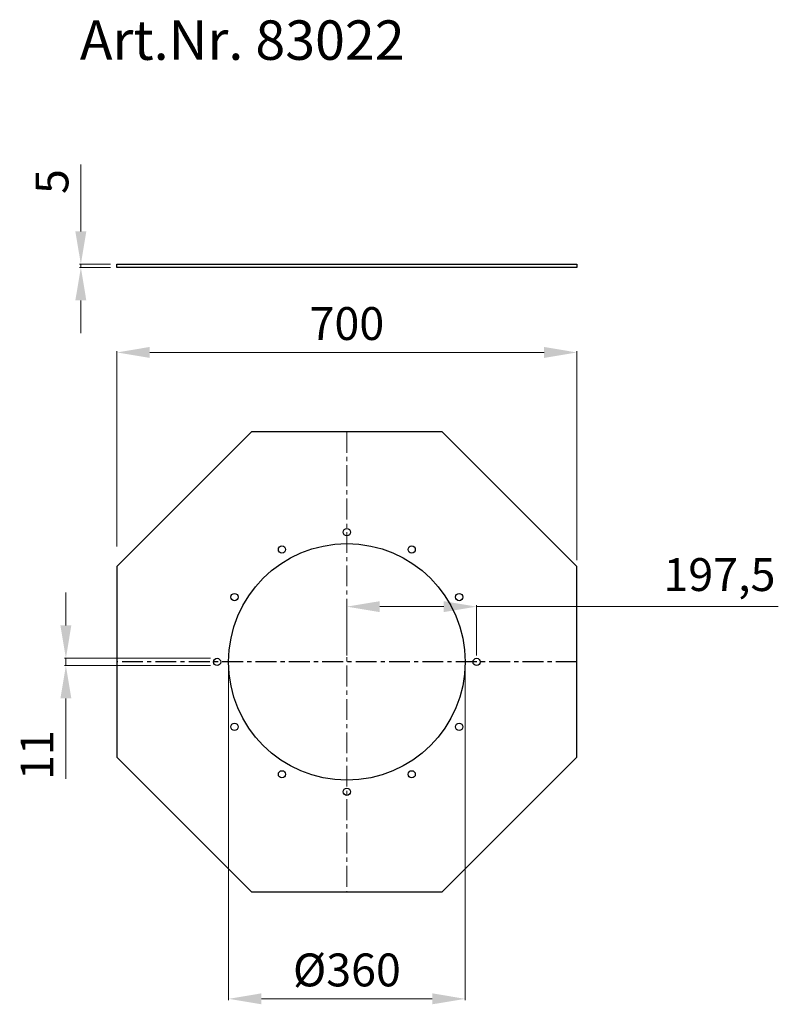
# Model space of a CAD drawing. Units: millimetres. Extents: x 14067 to 15222, y 8844 to 10342.
import ezdxf

# ---------------------------------------------------------------- set-up
doc = ezdxf.new("R2010")
doc.units = ezdxf.units.MM
doc.linetypes.add('MITTE', pattern=[50.8, 31.75, -6.35, 6.35, -6.35])
doc.layers.add('Bemaßung', color=5, linetype='Continuous', lineweight=15)
doc.layers.add('KESSEL-Rückstauautomat', color=7, linetype='Continuous')
doc.styles.add('R4', font='swisscb.ttf', dxfattribs={"height": 60})
doc.styles.get("Standard").update_dxf_attribs({"font": 'romans.shx', "width": 0.8})
doc.dimstyles.new('ISO-25', dxfattribs={"dimtxt": 2.5, "dimasz": 2.5, "dimexe": 1.25, "dimexo": 0.625, "dimtad": 1, "dimtxsty": 'Standard', "dimcen": 2.5, "dimadec": 0, "dimazin": 0, "dimtfac": 1, "dimtmove": 0, "dimatfit": 3, "dimfxl": 1, "dimarcsym": 0})

# ---------------------------------------------------------------- blocks, each defined once
blk = doc.blocks.new('*D8')
at = {"layer": 'Bemaßung', "transparency": 16777216}
for p, q in [((14215.1, 9540.6), (14215.1, 9837.7)), ((14265.1, 9835.7), (14865.1, 9835.7)), ((14915.1, 9519.9), (14915.1, 9837.7))]:
    blk.add_line(p, q, dxfattribs=at)
for points in [[(14265.1, 9844.1), (14265.1, 9827.4), (14215.1, 9835.7)], [(14865.1, 9844.1), (14865.1, 9827.4), (14915.1, 9835.7)]]:
    blk.add_solid(points, dxfattribs=at)
at = {"layer": 'DEFPOINTS', "color": 0, "transparency": 16777216}
for p in [(14915.1, 9835.7), (14215.1, 9530.6, 2000), (14915.1, 9509.9, 2000)]:
    blk.add_point(p, dxfattribs=at)
at = {"layer": 'Bemaßung', "transparency": 16777216, "insert": (14565.1, 9873.2), "char_height": 50, "attachment_point": 5}
blk.add_mtext('700', dxfattribs=at)
blk = doc.blocks.new('*D9')
at = {"layer": 'Bemaßung', "transparency": 16777216}
for p, q in [((14385.1, 9354.9), (14385.1, 8850.3)), ((14745.1, 9354.9), (14745.1, 8850.3)), ((14435.1, 8852.3), (14695.1, 8852.3))]:
    blk.add_line(p, q, dxfattribs=at)
for points in [[(14435.1, 8860.7), (14435.1, 8844), (14385.1, 8852.3)], [(14695.1, 8860.7), (14695.1, 8844), (14745.1, 8852.3)]]:
    blk.add_solid(points, dxfattribs=at)
at = {"layer": 'DEFPOINTS', "color": 0, "transparency": 16777216}
for p in [(14385.1, 9364.9, 2000), (14745.1, 9364.9, 2000), (14745.1, 8852.3)]:
    blk.add_point(p, dxfattribs=at)
at = {"layer": 'Bemaßung', "transparency": 16777216, "insert": (14565.1, 8889.8), "char_height": 50, "attachment_point": 5}
blk.add_mtext('%%c360', dxfattribs=at)
blk = doc.blocks.new('*D10')
at = {"layer": 'Bemaßung', "transparency": 16777216}
for p, q in [((14160.2, 10019.9), (14160.2, 10121.5)), ((14205.1, 9969.9), (14158.2, 9969.9)), ((14205.1, 9964.9), (14158.2, 9964.9)), ((14160.2, 9964.9), (14160.2, 9969.9)), ((14160.2, 9914.9), (14160.2, 9864.9))]:
    blk.add_line(p, q, dxfattribs=at)
for points in [[(14151.8, 10019.9), (14168.5, 10019.9), (14160.2, 9969.9)], [(14151.8, 9914.9), (14168.5, 9914.9), (14160.2, 9964.9)]]:
    blk.add_solid(points, dxfattribs=at)
at = {"layer": 'DEFPOINTS', "color": 0, "transparency": 16777216}
for p in [(14160.2, 9969.9), (14215.1, 9969.9, 2000), (14215.1, 9964.9, 2000)]:
    blk.add_point(p, dxfattribs=at)
at = {"layer": 'Bemaßung', "transparency": 16777216, "insert": (14122.7, 10095.7), "char_height": 50, "attachment_point": 5, "rotation": 90}
blk.add_mtext('5', dxfattribs=at)
blk = doc.blocks.new('83022 - va')
blk.add_lwpolyline([(-350, 5), (350, 5), (350, 0), (-350, 0)], close=True)
blk = doc.blocks.new('83022 - ds')
at = {"color": 1, "linetype": 'MITTE', "lineweight": 9}
blk.add_line((0, 350), (0, -350), dxfattribs=at)
at = {"color": 1, "linetype": 'MITTE'}
blk.add_line((350, 0), (-350, 0), dxfattribs=at)
blk.add_lwpolyline([(-145, 350), (-350, 145), (-350, -145), (-145, -350), (145, -350), (350, -145), (350, 145), (145, 350)], close=True)
for centre, radius in [((0, 197.5), 5.5), ((0, 0), 180), ((-98.8, 171), 5.5), ((98.7, 171), 5.5), ((-171, 98.7), 5.5), ((171, 98.7), 5.5), ((-197.5, 0), 5.5), ((197.5, 0), 5.5), ((-171, -98.8), 5.5), ((171, -98.8), 5.5), ((-98.8, -171), 5.5), ((98.7, -171), 5.5), ((0, -197.5), 5.5)]:
    blk.add_circle(centre, radius)
blk = doc.blocks.new('*D11')
at = {"layer": 'Bemaßung', "transparency": 16777216}
for p, q in [((14137.4, 9420.4), (14137.4, 9470.4)), ((14357.6, 9370.4), (14135.4, 9370.4)), ((14137.4, 9370.4), (14137.4, 9359.4)), ((14357.6, 9359.4), (14135.4, 9359.4)), ((14137.4, 9309.4), (14137.4, 9186.8))]:
    blk.add_line(p, q, dxfattribs=at)
for points in [[(14129.1, 9420.4), (14145.7, 9420.4), (14137.4, 9370.4)], [(14129.1, 9309.4), (14145.7, 9309.4), (14137.4, 9359.4)]]:
    blk.add_solid(points, dxfattribs=at)
at = {"layer": 'DEFPOINTS', "color": 0, "transparency": 16777216}
for p in [(14367.6, 9370.4, 2000), (14137.4, 9359.4), (14367.6, 9359.4, 2000)]:
    blk.add_point(p, dxfattribs=at)
at = {"layer": 'Bemaßung', "transparency": 16777216, "insert": (14099.9, 9223.1), "char_height": 50, "attachment_point": 5, "rotation": 90}
blk.add_mtext('11', dxfattribs=at)
blk = doc.blocks.new('*D12')
at = {"layer": 'Bemaßung', "transparency": 16777216}
for p, q in [((14565.1, 9374.9), (14565.1, 9451)), ((14615.1, 9449), (14712.6, 9449)), ((14762.6, 9374.9), (14762.6, 9451)), ((14762.6, 9449), (15221.7, 9449))]:
    blk.add_line(p, q, dxfattribs=at)
for points in [[(14615.1, 9457.3), (14615.1, 9440.7), (14565.1, 9449)], [(14712.6, 9457.3), (14712.6, 9440.7), (14762.6, 9449)]]:
    blk.add_solid(points, dxfattribs=at)
at = {"layer": 'DEFPOINTS', "color": 0, "transparency": 16777216}
for p in [(14565.1, 9449), (14565.1, 9364.9, 2000), (14762.6, 9364.9, 2000)]:
    blk.add_point(p, dxfattribs=at)
at = {"layer": 'Bemaßung', "transparency": 16777216, "insert": (15132.1, 9491.3), "char_height": 50, "attachment_point": 5}
blk.add_mtext('197,5', dxfattribs=at)

msp = doc.modelspace()

# ---------------------------------------------------------------- block references
for name, p in [('83022 - va', (14565.06, 9964.88, 2000)), ('83022 - ds', (14565.06, 9364.88, 2000))]:
    msp.add_blockref(name, p)

# ---------------------------------------------------------------- texts
at = {"layer": 'KESSEL-Rückstauautomat', "color": 200, "insert": (14158.63, 10340.9), "char_height": 60, "attachment_point": 1, "style": 'R4'}
msp.add_mtext_dynamic_manual_height_columns('Art.Nr. 83022', width=726.0249, gutter_width=12.5, heights=[0], dxfattribs=at)

# ---------------------------------------------------------------- dimensions: what is measured, and where the dimension line sits
at = {"layer": 'Bemaßung'}
for base, p1, p2, picture, middle in [((14160.18, 9969.88), (14215.06, 9964.88, 2000), (14215.06, 9969.88, 2000), '*D10', (14122.68, 10095.71)), ((14137.4, 9359.38), (14367.56, 9370.38, 2000), (14367.56, 9359.38, 2000), '*D11', (14099.9, 9223.07))]:
    dim = msp.add_linear_dim(base=base, p1=p1, p2=p2, angle=90, dimstyle='ISO-25', override={"dimscale": 20, "dimexe": 0.1, "dimexo": 0.5, "dimdec": 0, "dimclrd": 256, "dimclre": 256, "dimclrt": 256, "dimtdec": 0, "dimlwd": 65535, "dimlwe": 65535}, dxfattribs=at)
    dim.commit()
    dim.dimension.update_dxf_attribs({"geometry": picture, "text_midpoint": middle})
dim = msp.add_linear_dim(base=(14915.06, 9835.74), p1=(14215.06, 9530.57, 2000), p2=(14915.06, 9509.85, 2000), dimstyle='ISO-25', override={"dimscale": 20, "dimexe": 0.1, "dimexo": 0.5, "dimdec": 0, "dimclrd": 256, "dimclre": 256, "dimclrt": 256, "dimtdec": 0, "dimlwd": 65535, "dimlwe": 65535}, dxfattribs=at)
dim.commit()
dim.dimension.update_dxf_attribs({"geometry": '*D8', "text_midpoint": (14565.06, 9873.24)})
dim = msp.add_linear_dim(base=(14565.06, 9448.99), p1=(14762.56, 9364.88, 2000), p2=(14565.06, 9364.88, 2000), dimstyle='ISO-25', override={"dimscale": 20, "dimexe": 0.1, "dimexo": 0.5, "dimdec": 1, "dimclrd": 256, "dimclre": 256, "dimclrt": 256, "dimtdec": 0, "dimlwd": 65535, "dimlwe": 65535}, dxfattribs=at)
dim.commit()
dim.dimension.update_dxf_attribs({"geometry": '*D12', "text_midpoint": (15132.08, 9448.99), "dimtype": 160})
dim = msp.add_linear_dim(base=(14745.06, 8852.33), p1=(14385.06, 9364.88, 2000), p2=(14745.06, 9364.88, 2000), text='%%c<>', dimstyle='ISO-25', override={"dimscale": 20, "dimexe": 0.1, "dimexo": 0.5, "dimdec": 0, "dimclrd": 256, "dimclre": 256, "dimclrt": 256, "dimtdec": 0, "dimlwd": 65535, "dimlwe": 65535}, dxfattribs=at)
dim.commit()
dim.dimension.update_dxf_attribs({"geometry": '*D9', "text_midpoint": (14565.06, 8889.83)})

doc.saveas('drawing.dxf')
